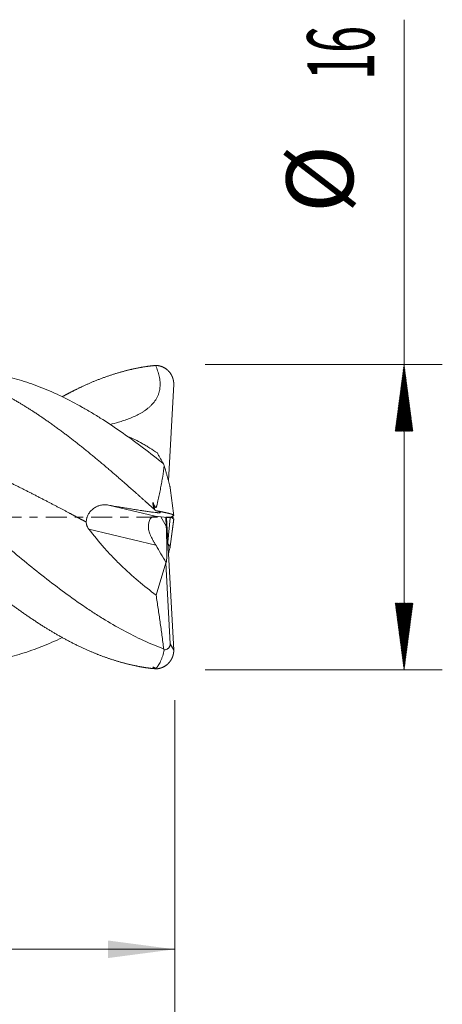
# Model space of a CAD drawing. Units: millimetres. Extents: x -62 to 63, y -62 to 26.
# Drawn here: x 41 to 63, y -26 to 26 of the extents above; entities that cross this region are included whole.
import ezdxf

# ---------------------------------------------------------------- set-up
doc = ezdxf.new("R2010")
doc.units = ezdxf.units.MM
doc.linetypes.add('CENTER', pattern=[47.5, 22, -8.5, 8.5, -8.5])
for name, color, linetype in [('1', 4, 'Continuous'), ('2', 7, 'Continuous'), ('SK2', 7, 'Continuous'), ('SK4', 2, 'CENTER')]:
    doc.layers.add(name, color=color, linetype=linetype)
doc.styles.add('iso_b_vert', font='simplex.shx')
doc.dimstyles.get("Standard").update_dxf_attribs({"dimtxt": 0.18, "dimasz": 0.18, "dimexe": 0.18, "dimexo": 0.0625, "dimgap": 0.09, "dimtad": 1, "dimzin": 0, "dimdsep": 52, "dimtxsty": 'Standard', "dimcen": 0.09, "dimadec": 0, "dimazin": 0, "dimtfac": 1, "dimtdec": 4, "dimtofl": 0, "dimtmove": 0, "dimatfit": 3, "dimfxl": 1, "dimtolj": 1, "dimtzin": 0, "dimarcsym": 0})

# ---------------------------------------------------------------- blocks, each defined once
blk = doc.blocks.new('_U0')
at = {"layer": '2', "lineweight": 13}
for p, q in [((15, -9.5876), (15, -24.635888)), ((49, -9.5876), (49, -24.635888)), ((49, -22.635888), (15, -22.635888))]:
    blk.add_line(p, q, dxfattribs=at)
at = {"layer": '2', "lineweight": 18}
for points in [[(15, -22.635888), (18.499998, -22.175104), (18.500002, -23.096671)], [(49, -22.635888), (45.500002, -23.096671), (45.499998, -22.175104)]]:
    blk.add_solid(points, dxfattribs=at)
at = {"layer": '2', "lineweight": 18, "insert": (29.910767, -21.603254), "char_height": 3.5, "attachment_point": 7, "line_spacing_factor": 1.084337, "style": 'iso_b_vert'}
blk.add_mtext('\\W0.7167;34', dxfattribs=at)

msp = doc.modelspace()

# ---------------------------------------------------------------- hatches: boundary and pattern name
at = {"layer": '2', "lineweight": 13}
h = msp.add_hatch(dxfattribs=at)
h.set_pattern_fill('ANSI31', color=256, scale=0.0062, style=0)
h.paths.add_polyline_path([(61, 8), (61.461, 4.5), (60.539, 4.5)])
h = msp.add_hatch(dxfattribs=at)
h.set_pattern_fill('ANSI31', color=256, scale=0.0062, style=0)
h.paths.add_polyline_path([(61, -8), (60.539, -4.5), (61.461, -4.5)])

# ---------------------------------------------------------------- linework, layer by layer
at = {"layer": '1', "lineweight": 18}
for p, q in [((48.673, 1.898), (48.947, 6.972)), ((48.764, -0.041), (47.967, 0.044)), ((48.764, -0.041), (48.947, 0.111)), ((48.813, 0), (48.947, -0.111)), ((48.549, -0.47), (48.526, -0.015)), ((48.547, -0.018), (48.547, -0.09)), ((48.547, -0.029), (48.572, -0.027)), ((48.547, -0.09), (48.552, -0.095)), ((48.552, -0.095), (48.572, -0.027)), ((48.572, -0.027), (48.947, -6.972)), ((48.642, -1.319), (48.757, -0.04)), ((48.762, -1.536), (48.947, -0.111)), ((48.762, -1.536), (48.647, -1.415)), ((48.023, -4.084), (48.538, -2.391)), ((48.538, -2.391), (48.539, -2.375)), ((48.762, -6.645), (48.538, -2.391)), ((48.762, -6.645), (48.947, -6.972))]:
    msp.add_line(p, q, dxfattribs=at)
at = {"layer": '1', "lineweight": 13}
for p, q in [((45.525, 0.631), (47.967, 0.044)), ((48.27, 0.012), (48.549, -0.47)), ((48.017, -1.474), (44.505, -0.629))]:
    msp.add_line(p, q, dxfattribs=at)
at = {"layer": '1', "lineweight": 18}
for centre, major_axis, ratio, start_param, end_param in [((48.165, -0.906), (0.299, -0.941), 0.483229, 2.932323, -2.132385), ((48.447, -0.463), (0.1, -1.917), 0.053043, -0.075432, 1.564302), ((73.804, -44.204), (29.354, -49.165), 0.008373, -2.629206, -2.593245)]:
    msp.add_ellipse(centre, major_axis=major_axis, ratio=ratio, start_param=start_param, end_param=end_param, dxfattribs=at)
for points, degree, knots in [([(47.89, -7.938), (47.883, -7.937), (47.779, -7.925), (47.529, -7.894), (47.134, -7.831), (46.642, -7.73), (46.061, -7.575), (45.431, -7.371), (44.801, -7.131), (44.219, -6.878), (43.589, -6.571), (42.911, -6.202), (42.281, -5.827), (41.699, -5.454), (41.069, -5.025), (40.439, -4.571), (39.858, -4.131), (39.228, -3.635), (38.598, -3.119), (37.968, -2.589), (37.387, -2.088), (36.757, -1.535), (36.127, -0.974), (35.497, -0.408), (34.867, 0.16), (34.237, 0.726), (33.607, 1.29), (33.025, 1.804), (32.395, 2.352), (31.765, 2.889), (31.135, 3.411), (30.554, 3.877), (29.924, 4.364), (29.294, 4.829), (28.712, 5.237), (28.082, 5.654), (27.404, 6.07), (26.774, 6.425), (26.192, 6.723), (25.562, 7.014), (24.932, 7.271), (24.351, 7.476), (23.721, 7.662), (23.091, 7.807), (22.461, 7.914), (21.879, 7.978), (21.249, 8.008), (20.619, 8), (19.99, 7.949), (19.36, 7.86), (18.73, 7.729), (18.1, 7.561), (17.518, 7.372), (16.888, 7.131), (16.317, 6.882), (15.843, 6.651), (15.515, 6.48), (15.283, 6.353), (15.197, 6.305)], 5, [0, 0, 0, 0, 0, 0, 0.001122, 0.015944, 0.038178, 0.060411, 0.075234, 0.090056, 0.112289, 0.134523, 0.149345, 0.171579, 0.193812, 0.208635, 0.223457, 0.245691, 0.267924, 0.282746, 0.30498, 0.319802, 0.342036, 0.356858, 0.379092, 0.401325, 0.416147, 0.438381, 0.453203, 0.475437, 0.490259, 0.512493, 0.534726, 0.549548, 0.564371, 0.586604, 0.608838, 0.62366, 0.645894, 0.668127, 0.682949, 0.697772, 0.720005, 0.742239, 0.757061, 0.779295, 0.794117, 0.81635, 0.831173, 0.853406, 0.87564, 0.890462, 0.912696, 0.927518, 0.949751, 0.964574, 0.986807, 1, 1, 1, 1, 1, 1]), ([(47.89, 0.44), (47.883, 0.447), (47.779, 0.541), (47.529, 0.765), (47.134, 1.119), (46.642, 1.556), (46.061, 2.067), (45.431, 2.61), (44.801, 3.14), (44.219, 3.615), (43.589, 4.113), (42.911, 4.625), (42.281, 5.077), (41.699, 5.471), (41.069, 5.871), (40.439, 6.242), (39.858, 6.558), (39.228, 6.868), (38.598, 7.141), (37.968, 7.38), (37.387, 7.568), (36.757, 7.735), (36.127, 7.864), (35.497, 7.952), (34.867, 8.001), (34.237, 8.008), (33.607, 7.976), (33.025, 7.91), (32.395, 7.802), (31.765, 7.655), (31.135, 7.468), (30.554, 7.262), (30.002, 7.035), (29.595, 6.85), (29.333, 6.724), (29.169, 6.641), (29.101, 6.607)], 5, [0, 0, 0, 0, 0, 0, 0.001952, 0.027743, 0.06643, 0.105117, 0.130908, 0.1567, 0.195386, 0.234073, 0.259864, 0.298551, 0.337238, 0.363029, 0.38882, 0.427507, 0.466194, 0.491985, 0.530672, 0.556463, 0.59515, 0.620941, 0.659628, 0.698315, 0.724106, 0.762793, 0.788584, 0.827271, 0.853062, 0.891749, 0.930436, 0.956227, 0.982018, 1, 1, 1, 1, 1, 1]), ([(47.89, 7.938), (47.883, 7.937), (47.779, 7.925), (47.529, 7.894), (47.134, 7.831), (46.642, 7.73), (46.061, 7.575), (45.431, 7.371), (44.801, 7.131), (44.241, 6.888), (43.777, 6.663), (43.411, 6.471), (43.19, 6.35), (43.115, 6.308)], 5, [0, 0, 0, 0, 0, 0, 0.007681, 0.10915, 0.261354, 0.413557, 0.515026, 0.616495, 0.768699, 0.920903, 1, 1, 1, 1, 1, 1]), ([(48.001, 7.949), (48.038, 7.857), (48.072, 7.763), (48.133, 7.574), (48.16, 7.479), (48.193, 7.332), (48.203, 7.283), (48.218, 7.184), (48.224, 7.135), (48.236, 6.986), (48.237, 6.886), (48.224, 6.76), (48.221, 6.735), (48.213, 6.685), (48.2, 6.61), (48.168, 6.489), (48.132, 6.395), (48.101, 6.326), (48.089, 6.303), (48.066, 6.258), (48.054, 6.235), (47.99, 6.126), (47.931, 6.044), (47.849, 5.948), (47.833, 5.928), (47.798, 5.891), (47.746, 5.836), (47.691, 5.784), (47.577, 5.685), (47.498, 5.625), (47.374, 5.54), (47.331, 5.513), (47.246, 5.46), (47.202, 5.435), (47.07, 5.363), (46.981, 5.318), (46.8, 5.236), (46.708, 5.198), (46.524, 5.126), (46.431, 5.093), (46.244, 5.03), (46.15, 5), (45.908, 4.929), (45.76, 4.89), (45.611, 4.854)], 3, [0, 0, 0, 0, 0.06431, 0.06431, 0.128619, 0.128619, 0.160774, 0.160774, 0.192929, 0.192929, 0.257239, 0.257239, 0.273316, 0.273316, 0.289394, 0.321549, 0.353703, 0.353703, 0.369781, 0.369781, 0.385858, 0.385858, 0.450168, 0.450168, 0.466245, 0.466245, 0.482323, 0.514478, 0.514478, 0.578787, 0.578787, 0.610942, 0.610942, 0.643097, 0.643097, 0.707407, 0.707407, 0.771717, 0.771717, 0.836026, 0.836026, 0.900336, 0.900336, 1, 1, 1, 1]), ([(47.89, 7.929), (47.896, 7.93), (47.901, 7.931), (47.913, 7.933), (47.919, 7.934), (47.93, 7.936), (47.936, 7.938), (47.941, 7.939)], 3, [0, 0, 0, 0, 0.337331, 0.337331, 0.668665, 0.668665, 1, 1, 1, 1]), ([(48.947, 6.972), (48.947, 6.988), (48.946, 7.029), (48.942, 7.096), (48.929, 7.177), (48.905, 7.266), (48.867, 7.368), (48.811, 7.481), (48.712, 7.627), (48.578, 7.757), (48.404, 7.862), (48.237, 7.92), (48.103, 7.942), (48.044, 7.947), (48.01, 7.948), (48.001, 7.949)], 5, [0, 0, 0, 0, 0, 0, 0.0516, 0.135431, 0.219067, 0.27084, 0.30223, 0.413499, 0.552704, 0.803295, 0.886994, 0.970156, 1, 1, 1, 1, 1, 1]), ([(48.417, -6.898), (48.062, -6.767), (47.708, -6.62), (47.002, -6.295), (46.65, -6.118), (45.944, -5.736), (45.591, -5.53), (45.059, -5.201), (44.793, -5.032), (44.525, -4.855), (44.346, -4.735), (44.257, -4.675), (43.811, -4.369), (43.457, -4.115), (42.75, -3.59), (42.397, -3.32), (41.692, -2.764), (41.339, -2.478), (40.632, -1.895), (40.277, -1.598), (39.875, -1.257), (39.83, -1.219), (39.741, -1.143), (39.607, -1.03), (39.295, -0.764), (39.029, -0.535), (38.498, -0.079), (38.145, 0.225), (37.617, 0.678), (37.44, 0.829), (37.088, 1.13), (36.911, 1.279), (36.558, 1.578), (36.382, 1.726), (36.027, 2.021), (35.85, 2.168), (35.583, 2.387), (35.45, 2.495), (35.316, 2.604), (35.226, 2.676), (35.182, 2.712), (34.958, 2.891), (34.78, 3.032), (34.425, 3.31), (34.248, 3.446), (33.895, 3.715), (33.718, 3.847), (33.365, 4.106), (33.189, 4.233), (32.836, 4.482), (32.66, 4.604), (32.131, 4.961), (31.778, 5.188), (31.247, 5.512), (31.069, 5.616), (30.802, 5.769), (30.713, 5.818), (30.534, 5.917), (30.445, 5.965), (30.177, 6.107), (29.999, 6.198), (29.645, 6.371), (29.468, 6.454), (29.114, 6.611), (28.938, 6.686), (28.585, 6.827), (28.409, 6.894), (28.057, 7.019), (27.88, 7.078), (27.528, 7.186), (27.351, 7.236), (26.821, 7.374), (26.466, 7.449), (26.02, 7.52), (25.93, 7.533), (25.752, 7.557), (25.663, 7.568), (25.547, 7.58), (25.521, 7.583), (25.494, 7.586)], 3, [0, 0, 0, 0, 0.046351, 0.046351, 0.092702, 0.092702, 0.139053, 0.139053, 0.162229, 0.173816, 0.173816, 0.185404, 0.185404, 0.231755, 0.231755, 0.278106, 0.278106, 0.324457, 0.324457, 0.370808, 0.370808, 0.376602, 0.376602, 0.382396, 0.393984, 0.417159, 0.417159, 0.46351, 0.46351, 0.486686, 0.486686, 0.509861, 0.509861, 0.533037, 0.533037, 0.556212, 0.556212, 0.5678, 0.573594, 0.573594, 0.579388, 0.579388, 0.602563, 0.602563, 0.625739, 0.625739, 0.648914, 0.648914, 0.67209, 0.67209, 0.695265, 0.695265, 0.741616, 0.741616, 0.764792, 0.764792, 0.77638, 0.77638, 0.787967, 0.787967, 0.811143, 0.811143, 0.834318, 0.834318, 0.857494, 0.857494, 0.880669, 0.880669, 0.903845, 0.903845, 0.92702, 0.92702, 0.973371, 0.973371, 0.984959, 0.984959, 0.996547, 0.996547, 1, 1, 1, 1]), ([(48.417, 2.792), (48.062, 3.077), (47.708, 3.353), (47.002, 3.888), (46.65, 4.146), (45.944, 4.642), (45.591, 4.88), (45.059, 5.22), (44.793, 5.386), (44.525, 5.545), (44.346, 5.65), (44.257, 5.701), (43.811, 5.953), (43.457, 6.14), (42.75, 6.482), (42.397, 6.638), (41.692, 6.918), (41.339, 7.042), (40.632, 7.256), (40.277, 7.347), (39.875, 7.429), (39.83, 7.438), (39.741, 7.455), (39.607, 7.48), (39.295, 7.532), (39.029, 7.566), (38.843, 7.585), (38.835, 7.586), (38.826, 7.587)], 3, [0, 0, 0, 0, 0.110809, 0.110809, 0.221619, 0.221619, 0.332428, 0.332428, 0.387833, 0.415535, 0.415535, 0.443238, 0.443238, 0.554047, 0.554047, 0.664857, 0.664857, 0.775666, 0.775666, 0.886476, 0.886476, 0.900327, 0.900327, 0.914178, 0.94188, 0.997285, 0.997285, 1, 1, 1, 1]), ([(43.115, -6.305), (43.111, -6.307), (43.107, -6.309), (42.75, -6.482), (42.397, -6.638), (41.692, -6.918), (41.339, -7.042), (40.632, -7.256), (40.277, -7.347), (39.875, -7.429), (39.83, -7.438), (39.741, -7.455), (39.607, -7.48), (39.295, -7.532), (39.029, -7.566), (38.498, -7.621), (38.145, -7.639), (37.617, -7.639), (37.44, -7.634), (37.088, -7.616), (36.911, -7.603), (36.558, -7.567), (36.382, -7.545), (36.027, -7.491), (35.85, -7.459), (35.583, -7.405), (35.45, -7.376), (35.316, -7.345), (35.226, -7.324), (35.182, -7.313), (34.958, -7.256), (34.78, -7.207), (34.425, -7.1), (34.248, -7.042), (33.895, -6.919), (33.718, -6.853), (33.365, -6.714), (33.189, -6.64), (32.836, -6.485), (32.66, -6.403), (32.131, -6.148), (31.778, -5.963), (31.247, -5.663), (31.069, -5.559), (30.802, -5.398), (30.713, -5.343), (30.534, -5.232), (30.445, -5.176), (30.177, -5.006), (29.999, -4.889), (29.645, -4.651), (29.468, -4.529), (29.114, -4.281), (28.938, -4.154), (28.585, -3.897), (28.409, -3.766), (28.057, -3.499), (27.88, -3.364), (27.528, -3.089), (27.351, -2.949), (26.821, -2.525), (26.466, -2.235), (26.02, -1.864), (25.93, -1.789), (25.752, -1.64), (25.663, -1.565), (25.396, -1.34), (25.218, -1.189), (24.687, -0.737), (24.334, -0.434), (23.805, 0.021), (23.629, 0.173), (23.276, 0.475), (23.1, 0.627), (22.747, 0.929), (22.57, 1.079), (22.216, 1.38), (22.039, 1.53), (21.772, 1.753), (21.683, 1.828), (21.549, 1.939), (21.505, 1.976), (21.415, 2.05), (21.371, 2.087), (21.147, 2.272), (20.969, 2.417), (20.436, 2.849), (20.082, 3.129), (19.553, 3.537), (19.377, 3.671), (19.024, 3.933), (18.848, 4.063), (18.495, 4.316), (18.319, 4.441), (17.966, 4.684), (17.789, 4.803), (17.434, 5.037), (17.257, 5.15), (16.989, 5.317), (16.9, 5.372), (16.766, 5.453), (16.721, 5.48), (16.632, 5.533), (16.587, 5.559), (16.365, 5.69), (16.187, 5.791), (15.831, 5.986), (15.654, 6.079), (15.299, 6.259), (15.122, 6.345), (14.768, 6.51), (14.591, 6.588), (14.414, 6.662)], 3, [0, 0, 0, 0, 0.000407, 0.000407, 0.037429, 0.037429, 0.074451, 0.074451, 0.111473, 0.111473, 0.116101, 0.116101, 0.120729, 0.129984, 0.148495, 0.148495, 0.185517, 0.185517, 0.204028, 0.204028, 0.222539, 0.222539, 0.24105, 0.24105, 0.259561, 0.259561, 0.268816, 0.273444, 0.273444, 0.278072, 0.278072, 0.296583, 0.296583, 0.315094, 0.315094, 0.333605, 0.333605, 0.352116, 0.352116, 0.370627, 0.370627, 0.407649, 0.407649, 0.42616, 0.42616, 0.435415, 0.435415, 0.444671, 0.444671, 0.463182, 0.463182, 0.481693, 0.481693, 0.500204, 0.500204, 0.518715, 0.518715, 0.537226, 0.537226, 0.555737, 0.555737, 0.592759, 0.592759, 0.602014, 0.602014, 0.611269, 0.611269, 0.62978, 0.62978, 0.666802, 0.666802, 0.685313, 0.685313, 0.703824, 0.703824, 0.722335, 0.722335, 0.740846, 0.740846, 0.750102, 0.750102, 0.75473, 0.75473, 0.759357, 0.759357, 0.777868, 0.777868, 0.81489, 0.81489, 0.833401, 0.833401, 0.851912, 0.851912, 0.870423, 0.870423, 0.888934, 0.888934, 0.907445, 0.907445, 0.916701, 0.916701, 0.921328, 0.921328, 0.925956, 0.925956, 0.944467, 0.944467, 0.962978, 0.962978, 0.981489, 0.981489, 1, 1, 1, 1]), ([(32.905, 4.448), (32.914, 4.446), (33.069, 4.419), (33.37, 4.363), (33.767, 4.281), (34.31, 4.154), (34.94, 3.985), (35.57, 3.796), (36.151, 3.605), (36.781, 3.381), (37.411, 3.14), (38.041, 2.882), (38.671, 2.611), (39.301, 2.326), (39.931, 2.029), (40.512, 1.747), (41.142, 1.432), (41.772, 1.11), (42.402, 0.783), (42.984, 0.477), (43.522, 0.192), (43.915, -0.016), (44.162, -0.148), (44.313, -0.227), (44.367, -0.256)], 5, [0, 0, 0, 0, 0, 0, 0.00419, 0.067608, 0.131027, 0.173306, 0.236724, 0.279003, 0.342421, 0.3847, 0.448118, 0.511537, 0.553816, 0.617234, 0.659513, 0.722931, 0.76521, 0.828628, 0.892047, 0.934325, 0.976604, 1, 1, 1, 1, 1, 1]), ([(46.534, 4.231), (46.786, 4.126), (47.041, 4.001), (47.333, 3.838), (47.366, 3.819), (47.432, 3.781), (47.531, 3.723), (47.761, 3.582), (47.958, 3.452), (48.09, 3.361)], 3, [0, 0, 0, 0, 0.495761, 0.495761, 0.558791, 0.558791, 0.621821, 0.747881, 1, 1, 1, 1]), ([(48.09, 3.361), (48.105, 3.332), (48.12, 3.304), (48.149, 3.249), (48.164, 3.222), (48.207, 3.143), (48.235, 3.093), (48.289, 2.999), (48.316, 2.953), (48.355, 2.89), (48.368, 2.869), (48.393, 2.829), (48.405, 2.81), (48.417, 2.792)], 3, [0, 0, 0, 0, 0.125, 0.125, 0.25, 0.25, 0.5, 0.5, 0.75, 0.75, 0.875, 0.875, 1, 1, 1, 1]), ([(47.907, 0.664), (47.919, 0.64), (47.931, 0.616), (47.951, 0.58), (47.957, 0.568), (47.968, 0.551), (47.971, 0.545), (47.979, 0.534), (47.983, 0.528), (47.989, 0.52), (47.991, 0.517), (47.996, 0.512), (47.999, 0.51), (48.003, 0.507), (48.004, 0.506), (48.008, 0.505), (48.009, 0.505), (48.013, 0.504), (48.014, 0.505), (48.017, 0.506), (48.019, 0.507), (48.023, 0.51), (48.025, 0.512), (48.029, 0.518), (48.031, 0.521), (48.035, 0.53), (48.038, 0.536), (48.045, 0.554), (48.049, 0.567), (48.056, 0.592), (48.06, 0.605), (48.07, 0.643), (48.076, 0.668), (48.089, 0.719), (48.107, 0.796), (48.124, 0.873), (48.158, 1.026), (48.179, 1.127), (48.222, 1.329), (48.242, 1.43), (48.271, 1.58), (48.281, 1.629), (48.3, 1.729), (48.309, 1.779), (48.336, 1.927), (48.353, 2.026), (48.4, 2.318), (48.427, 2.511), (48.447, 2.701)], 3, [0, 0, 0, 0, 0.03125, 0.03125, 0.046875, 0.046875, 0.054687, 0.054687, 0.0625, 0.0625, 0.066406, 0.066406, 0.070312, 0.070312, 0.072266, 0.072266, 0.074219, 0.074219, 0.076172, 0.076172, 0.078125, 0.078125, 0.082031, 0.082031, 0.085937, 0.085937, 0.09375, 0.09375, 0.109375, 0.109375, 0.125, 0.125, 0.15625, 0.15625, 0.1875, 0.25, 0.25, 0.375, 0.375, 0.5, 0.5, 0.5625, 0.5625, 0.625, 0.625, 0.75, 0.75, 1, 1, 1, 1]), ([(48.447, 2.701), (48.477, 2.596), (48.507, 2.492), (48.551, 2.336), (48.566, 2.284), (48.595, 2.18), (48.61, 2.129), (48.638, 2.026), (48.652, 1.975), (48.673, 1.899), (48.68, 1.874), (48.693, 1.825), (48.699, 1.8), (48.712, 1.752), (48.718, 1.728), (48.73, 1.681), (48.736, 1.658), (48.744, 1.626), (48.746, 1.615), (48.751, 1.595), (48.753, 1.586), (48.757, 1.568), (48.759, 1.56), (48.76, 1.55), (48.761, 1.546), (48.762, 1.54), (48.762, 1.538), (48.762, 1.536)], 3, [0, 0, 0, 0, 0.25, 0.25, 0.375, 0.375, 0.5, 0.5, 0.625, 0.625, 0.6875, 0.6875, 0.75, 0.75, 0.8125, 0.8125, 0.875, 0.875, 0.90625, 0.90625, 0.9375, 0.9375, 0.96875, 0.96875, 0.984375, 0.984375, 1, 1, 1, 1]), ([(44.367, -0.256), (44.366, -0.221), (44.368, -0.186), (44.377, -0.118), (44.384, -0.084), (44.399, -0.034), (44.404, -0.017), (44.415, 0.016), (44.422, 0.033), (44.442, 0.081), (44.458, 0.112), (44.484, 0.158), (44.493, 0.173), (44.512, 0.203), (44.521, 0.217), (44.552, 0.26), (44.574, 0.288), (44.621, 0.34), (44.645, 0.364), (44.684, 0.399), (44.697, 0.411), (44.724, 0.433), (44.738, 0.444), (44.807, 0.496), (44.866, 0.53), (44.943, 0.566), (44.959, 0.573), (44.991, 0.585), (45.007, 0.591), (45.055, 0.608), (45.12, 0.626), (45.186, 0.637), (45.236, 0.643), (45.253, 0.644), (45.287, 0.647), (45.304, 0.647), (45.389, 0.649), (45.457, 0.643), (45.525, 0.631)], 3, [0, 0, 0, 0, 0.0625, 0.0625, 0.125, 0.125, 0.15625, 0.15625, 0.1875, 0.1875, 0.25, 0.25, 0.28125, 0.28125, 0.3125, 0.3125, 0.375, 0.375, 0.4375, 0.4375, 0.46875, 0.46875, 0.5, 0.5, 0.625, 0.625, 0.65625, 0.65625, 0.6875, 0.6875, 0.75, 0.8125, 0.8125, 0.84375, 0.84375, 0.875, 0.875, 1, 1, 1, 1]), ([(48.001, 0.341), (48.037, 0.329), (48.071, 0.318), (48.132, 0.296), (48.159, 0.286), (48.192, 0.272), (48.201, 0.267), (48.217, 0.259), (48.223, 0.255), (48.236, 0.245), (48.237, 0.239), (48.226, 0.234), (48.223, 0.234), (48.216, 0.232), (48.203, 0.231), (48.172, 0.23), (48.137, 0.231), (48.107, 0.233), (48.097, 0.234), (48.074, 0.235), (48.062, 0.236), (48.001, 0.242), (47.943, 0.248), (47.863, 0.258), (47.847, 0.26), (47.813, 0.264), (47.796, 0.266), (47.743, 0.273), (47.707, 0.278), (47.596, 0.293), (47.518, 0.304), (47.396, 0.322), (47.354, 0.329), (47.291, 0.338), (47.27, 0.341), (47.227, 0.348), (47.205, 0.351), (47.096, 0.368), (47.008, 0.382), (46.83, 0.411), (46.739, 0.426), (46.557, 0.456), (46.465, 0.471), (46.28, 0.502), (46.187, 0.518), (45.906, 0.566), (45.716, 0.598), (45.525, 0.631)], 3, [0, 0, 0, 0, 0.0625, 0.0625, 0.125, 0.125, 0.15625, 0.15625, 0.1875, 0.1875, 0.25, 0.25, 0.265625, 0.265625, 0.28125, 0.3125, 0.34375, 0.34375, 0.359375, 0.359375, 0.375, 0.375, 0.4375, 0.4375, 0.453125, 0.453125, 0.46875, 0.46875, 0.5, 0.5, 0.5625, 0.5625, 0.59375, 0.59375, 0.609375, 0.609375, 0.625, 0.625, 0.6875, 0.6875, 0.75, 0.75, 0.8125, 0.8125, 0.875, 0.875, 1, 1, 1, 1]), ([(47.89, 0.443), (47.896, 0.437), (47.901, 0.432), (47.913, 0.422), (47.919, 0.416), (47.93, 0.406), (47.936, 0.401), (47.941, 0.396)], 3, [0, 0, 0, 0, 0.337331, 0.337331, 0.668665, 0.668665, 1, 1, 1, 1]), ([(48.947, 0.111), (48.947, 0.112), (48.946, 0.114), (48.942, 0.119), (48.929, 0.126), (48.905, 0.135), (48.867, 0.148), (48.811, 0.164), (48.712, 0.191), (48.578, 0.223), (48.404, 0.261), (48.237, 0.295), (48.103, 0.321), (48.044, 0.333), (48.01, 0.339), (48.001, 0.341)], 5, [0, 0, 0, 0, 0, 0, 0.0516, 0.135431, 0.219067, 0.27084, 0.30223, 0.413499, 0.552704, 0.803295, 0.886994, 0.970156, 1, 1, 1, 1, 1, 1]), ([(44.505, -0.629), (44.485, -0.602), (44.466, -0.574), (44.432, -0.515), (44.418, -0.485), (44.399, -0.437), (44.394, -0.421), (44.384, -0.388), (44.38, -0.372), (44.371, -0.323), (44.367, -0.289), (44.367, -0.256)], 3, [0, 0, 0, 0, 0.25, 0.25, 0.5, 0.5, 0.625, 0.625, 0.75, 0.75, 1, 1, 1, 1]), ([(44.505, -0.629), (44.761, -0.966), (45.029, -1.292), (45.448, -1.764), (45.59, -1.919), (45.808, -2.147), (45.881, -2.222), (46.029, -2.372), (46.103, -2.446), (46.476, -2.809), (46.779, -3.083), (47.395, -3.604), (47.707, -3.851), (48.023, -4.084)], 3, [0, 0, 0, 0, 0.25, 0.25, 0.375, 0.375, 0.4375, 0.4375, 0.5, 0.5, 0.75, 0.75, 1, 1, 1, 1]), ([(47.621, -0.527), (47.622, -0.567), (47.626, -0.606), (47.639, -0.685), (47.648, -0.725), (47.671, -0.803), (47.685, -0.842), (47.708, -0.902), (47.716, -0.921), (47.733, -0.961), (47.742, -0.98), (47.77, -1.039), (47.79, -1.078), (47.832, -1.156), (47.854, -1.195), (47.889, -1.255), (47.9, -1.275), (47.924, -1.315), (47.936, -1.335), (47.971, -1.394), (47.995, -1.434), (48.017, -1.474)], 3, [0, 0, 0, 0, 0.125, 0.125, 0.25, 0.25, 0.375, 0.375, 0.4375, 0.4375, 0.5, 0.5, 0.625, 0.625, 0.75, 0.75, 0.8125, 0.8125, 0.875, 0.875, 1, 1, 1, 1]), ([(48.673, -1.898), (48.678, -1.882), (48.682, -1.866), (48.693, -1.825), (48.699, -1.8), (48.712, -1.752), (48.718, -1.728), (48.73, -1.681), (48.736, -1.658), (48.744, -1.626), (48.746, -1.615), (48.751, -1.595), (48.753, -1.586), (48.757, -1.568), (48.759, -1.56), (48.76, -1.55), (48.761, -1.546), (48.762, -1.54), (48.762, -1.538), (48.762, -1.536)], 3, [0, 0, 0, 0, 0.114456, 0.114456, 0.291565, 0.291565, 0.468674, 0.468674, 0.645782, 0.645782, 0.734337, 0.734337, 0.822891, 0.822891, 0.911446, 0.911446, 0.955723, 0.955723, 1, 1, 1, 1]), ([(48.023, -4.084), (48.059, -4.316), (48.095, -4.548), (48.147, -4.897), (48.165, -5.014), (48.198, -5.248), (48.215, -5.365), (48.248, -5.599), (48.264, -5.717), (48.296, -5.952), (48.312, -6.07), (48.343, -6.306), (48.358, -6.424), (48.388, -6.661), (48.403, -6.779), (48.417, -6.898)], 3, [0, 0, 0, 0, 0.25, 0.25, 0.375, 0.375, 0.5, 0.5, 0.625, 0.625, 0.75, 0.75, 0.875, 0.875, 1, 1, 1, 1]), ([(48.447, -6.949), (48.477, -6.947), (48.507, -6.943), (48.551, -6.932), (48.566, -6.928), (48.595, -6.917), (48.61, -6.91), (48.638, -6.894), (48.652, -6.884), (48.673, -6.867), (48.68, -6.86), (48.693, -6.846), (48.699, -6.838), (48.712, -6.82), (48.718, -6.81), (48.73, -6.788), (48.736, -6.776), (48.744, -6.754), (48.746, -6.746), (48.751, -6.73), (48.753, -6.721), (48.757, -6.702), (48.759, -6.691), (48.761, -6.669), (48.762, -6.657), (48.762, -6.645)], 3, [0, 0, 0, 0, 0.25, 0.25, 0.375, 0.375, 0.5, 0.5, 0.625, 0.625, 0.6875, 0.6875, 0.75, 0.75, 0.8125, 0.8125, 0.875, 0.875, 0.90625, 0.90625, 0.9375, 0.9375, 0.96875, 0.96875, 1, 1, 1, 1]), ([(47.907, -7.877), (47.919, -7.882), (47.931, -7.887), (47.951, -7.895), (47.957, -7.897), (47.968, -7.901), (47.971, -7.902), (47.979, -7.904), (47.983, -7.905), (47.989, -7.906), (47.991, -7.907), (47.996, -7.908), (47.999, -7.908), (48.003, -7.908), (48.004, -7.908), (48.008, -7.908), (48.009, -7.908), (48.013, -7.908), (48.014, -7.908), (48.017, -7.907), (48.019, -7.907), (48.023, -7.905), (48.025, -7.904), (48.029, -7.903), (48.031, -7.902), (48.035, -7.899), (48.038, -7.897), (48.045, -7.891), (48.049, -7.888), (48.056, -7.88), (48.06, -7.876), (48.07, -7.865), (48.076, -7.857), (48.089, -7.841), (48.107, -7.817), (48.124, -7.792), (48.158, -7.74), (48.179, -7.703), (48.222, -7.627), (48.242, -7.586), (48.271, -7.523), (48.281, -7.501), (48.3, -7.457), (48.309, -7.435), (48.336, -7.366), (48.353, -7.318), (48.4, -7.169), (48.427, -7.063), (48.447, -6.949)], 3, [0, 0, 0, 0, 0.03125, 0.03125, 0.046875, 0.046875, 0.054688, 0.054688, 0.0625, 0.0625, 0.066406, 0.066406, 0.070313, 0.070313, 0.072266, 0.072266, 0.074219, 0.074219, 0.076172, 0.076172, 0.078125, 0.078125, 0.082031, 0.082031, 0.085938, 0.085938, 0.09375, 0.09375, 0.109375, 0.109375, 0.125, 0.125, 0.15625, 0.15625, 0.1875, 0.25, 0.25, 0.375, 0.375, 0.5, 0.5, 0.5625, 0.5625, 0.625, 0.625, 0.75, 0.75, 1, 1, 1, 1]), ([(48.947, -6.972), (48.947, -6.988), (48.946, -7.029), (48.942, -7.096), (48.929, -7.177), (48.905, -7.266), (48.867, -7.368), (48.811, -7.481), (48.712, -7.627), (48.578, -7.757), (48.404, -7.862), (48.237, -7.92), (48.103, -7.942), (48.044, -7.947), (48.01, -7.948), (48.001, -7.949)], 5, [0, 0, 0, 0, 0, 0, 0.0516, 0.135431, 0.219067, 0.27084, 0.30223, 0.413499, 0.552704, 0.803295, 0.886994, 0.970156, 1, 1, 1, 1, 1, 1]), ([(47.89, -7.929), (47.896, -7.93), (47.901, -7.931), (47.913, -7.933), (47.919, -7.934), (47.93, -7.936), (47.936, -7.938), (47.941, -7.939)], 3, [0, 0, 0, 0, 0.337331, 0.337331, 0.668665, 0.668665, 1, 1, 1, 1])]:
    msp.add_open_spline(points, degree=degree, knots=knots, dxfattribs=at)
for points, degree in [([(47.89, 7.929), (47.89, 7.932), (47.89, 7.935), (47.891, 7.938)], 3), ([(47.941, 7.939), (47.961, 7.942), (47.981, 7.946), (48.001, 7.949)], 3), ([(48.447, 2.701), (48.437, 2.731), (48.427, 2.762), (48.417, 2.792)], 3), ([(48.947, 0.112), (48.854, 0.825), (48.762, 1.539)], 2), ([(47.848, 0.764), (47.862, 0.657), (47.876, 0.549), (47.89, 0.44)], 3), ([(47.848, 0.764), (47.869, 0.732), (47.889, 0.699), (47.907, 0.664)], 3), ([(47.941, 0.396), (47.961, 0.377), (47.981, 0.359), (48.001, 0.341)], 3), ([(48.762, -1.539), (48.854, -0.825), (48.947, -0.112)], 2), ([(48.447, -6.949), (48.437, -6.932), (48.427, -6.915), (48.417, -6.898)], 3), ([(47.89, -7.929), (47.876, -7.904), (47.862, -7.879), (47.848, -7.855)], 3), ([(47.848, -7.855), (47.862, -7.885), (47.876, -7.912), (47.89, -7.938)], 3), ([(47.848, -7.855), (47.869, -7.862), (47.889, -7.869), (47.907, -7.877)], 3), ([(47.89, -7.929), (47.89, -7.932), (47.89, -7.935), (47.891, -7.938)], 3), ([(47.941, -7.939), (47.961, -7.942), (47.981, -7.946), (48.001, -7.949)], 3)]:
    msp.add_open_spline(points, degree=degree, dxfattribs=at)
at = {"layer": '1', "lineweight": 13}
for points in [[(47.941, 0.396), (47.93, 0.485), (47.918, 0.575), (47.907, 0.664)], [(47.941, -7.939), (47.93, -7.918), (47.918, -7.897), (47.907, -7.877)]]:
    msp.add_open_spline(points, degree=3, dxfattribs=at)
at = {"layer": '2', "lineweight": 18}
for p, q in [((61, -8), (61, 26.056)), ((50.587, 8), (63, 8)), ((50.587, -8), (63, -8))]:
    msp.add_line(p, q, dxfattribs=at)
at = {"layer": 'SK2', "lineweight": 18}
msp.add_line((49, -9.588), (49, -40.636), dxfattribs=at)
at = {"layer": 'SK4', "lineweight": 18, "ltscale": 0.05}
msp.add_line((-48, 0), (49, 0), dxfattribs=at)

# ---------------------------------------------------------------- texts
at = {"layer": '2', "lineweight": 18, "char_height": 3.5, "attachment_point": 7, "rotation": 90, "line_spacing_factor": 1.084337, "style": 'iso_b_vert'}
for s, insert in [('\\W0.5321;16', (59.435, 22.908)), ('%%c', (59.435, 15.935))]:
    msp.add_mtext(s, dxfattribs=dict(at, insert=insert))

# ---------------------------------------------------------------- dimensions: what is measured, and where the dimension line sits
at = {"layer": '2', "lineweight": 18}
dim = msp.add_linear_dim(base=(15, -22.636), p1=(49, -8), p2=(15, -8), dimstyle='Standard', override={"dimtxt": 3.5, "dimasz": 3.5, "dimexe": 2, "dimexo": 1.5875, "dimgap": 1.75, "dimtad": 1, "dimtih": 1, "dimtoh": 0, "dimdec": 2, "dimlfac": 1, "dimzin": 8, "dimdsep": 46, "dimlunit": 2, "dimpost": '<>', "dimtxsty": 'iso_b_vert', "dimsah": 1, "dimse1": 0, "dimse2": 0, "dimsd1": 0, "dimsd2": 0, "dimclrd": 2, "dimclre": 2, "dimclrt": 2, "dimtol": 0, "dimtm": -0.1, "dimtfac": 1, "dimtdec": 2, "dimtofl": 1, "dimtmove": 0, "dimtzin": 8, "dimlwd": 13, "dimlwe": 13}, dxfattribs=at)
dim.commit()
dim.dimension.update_dxf_attribs({"geometry": '_U0', "text_midpoint": (32, -22.636)})

doc.saveas('drawing.dxf')
